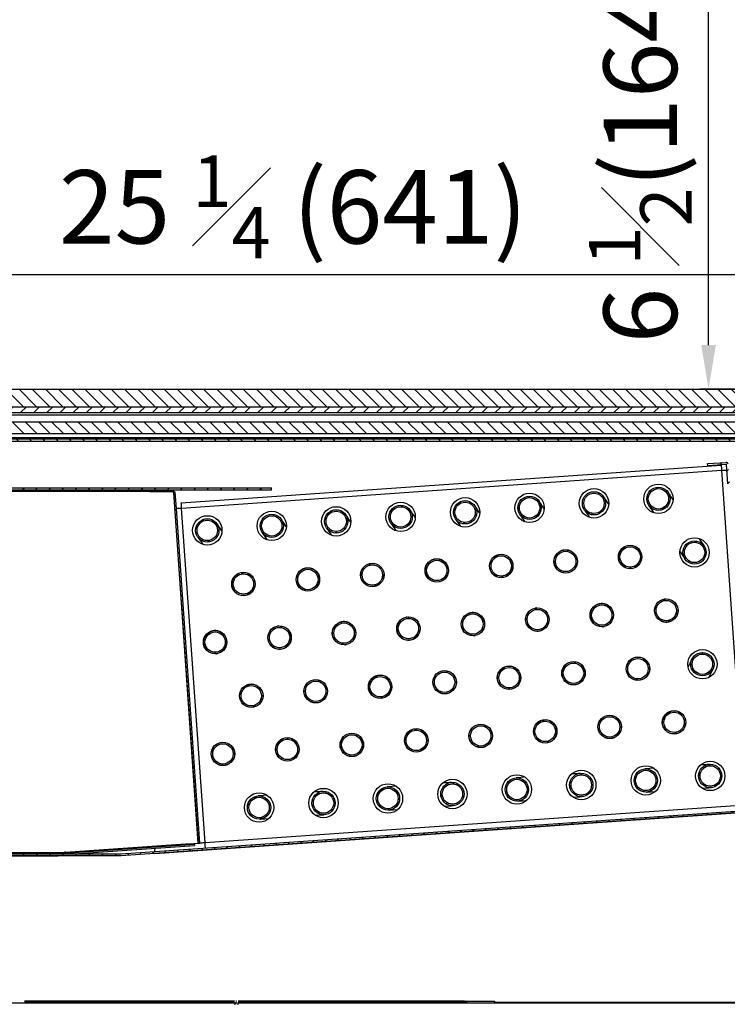
# Model space of a CAD drawing. Units: millimetres. Extents: x 6958 to 17564, y 304 to 3618.
# Drawn here: x 9746 to 9986, y 1208 to 1544 of the extents above; entities that cross this region are included whole.
import ezdxf

# ---------------------------------------------------------------- set-up
doc = ezdxf.new("R2010")
doc.units = ezdxf.units.MM
doc.styles.get("Standard").update_dxf_attribs({"font": 'arial.ttf'})
doc.dimstyles.new('ISO-25$0', dxfattribs={"dimtxt": 25, "dimasz": 2.5, "dimexe": 1.25, "dimexo": 0.625, "dimtad": 1, "dimdsep": 46, "dimtxsty": 'Standard', "dimcen": 2.5, "dimadec": 0, "dimazin": 0, "dimtfac": 1, "dimtmove": 0, "dimatfit": 3, "dimfxl": 0, "dimarcsym": 0})
pattern_1 = [(135, (7785.1247, 616.7754), (-2.245064, -2.245064), [])]
pattern_2 = [(45, (7785.1247, 616.7754), (-2.245064, 2.245064), [])]

# ---------------------------------------------------------------- blocks, each defined once
blk = doc.blocks.new('*D290')
at = {"color": 0, "linetype": 'ByBlock', "lineweight": -2}
for p, q in [((10018.84, 1582.09), (9977.1, 1582.09)), ((10018.84, 1418.04), (9977.1, 1418.04))]:
    blk.add_line(p, q, dxfattribs=at)
at = {"lineweight": -2}
blk.add_line((9980.1, 1433.04), (9980.1, 1567.09), dxfattribs=at)
for points in [[(9982.6, 1567.09), (9977.6, 1567.09), (9980.1, 1582.09)], [(9977.6, 1433.04), (9982.6, 1433.04), (9980.1, 1418.04)]]:
    blk.add_solid(points)
at = {"layer": 'Defpoints', "color": 0}
for p in [(9980.1, 1582.09), (10021.84, 1582.09), (10021.84, 1418.04)]:
    blk.add_point(p, dxfattribs=at)
at = {"color": 0, "insert": (9956.85, 1500.06), "char_height": 25, "attachment_point": 5, "rotation": 90}
blk.add_mtext('{\\A1;6 {\\H0.7x;\\S1#2;}(164)}', dxfattribs=at)
blk = doc.blocks.new('*D296')
at = {"color": 0, "linetype": 'ByBlock', "lineweight": -2}
for p, q in [((9497.58, 1437.31), (9497.58, 1459.91)), ((10138.1, 1426.19), (10138.1, 1459.91))]:
    blk.add_line(p, q, dxfattribs=at)
at = {"lineweight": -2}
blk.add_line((10123.1, 1456.91), (9512.58, 1456.91), dxfattribs=at)
for points in [[(9512.58, 1459.41), (9512.58, 1454.41), (9497.58, 1456.91)], [(10123.1, 1454.41), (10123.1, 1459.41), (10138.1, 1456.91)]]:
    blk.add_solid(points)
at = {"layer": 'Defpoints', "color": 0}
for p in [(9497.58, 1456.91), (9497.58, 1434.31), (10138.1, 1423.19)]:
    blk.add_point(p, dxfattribs=at)
at = {"color": 0, "insert": (9838.66, 1480.11), "char_height": 25, "attachment_point": 5}
blk.add_mtext('{\\A1;25 {\\H0.7x;\\S1#4;} (641)}', dxfattribs=at)

msp = doc.modelspace()

# ---------------------------------------------------------------- hatches: boundary and pattern name
h = msp.add_hatch()
h.set_pattern_fill('ANSI31', color=0, angle=90, style=0)
h.set_pattern_definition(pattern_1)
edge = h.paths.add_edge_path()
edge.add_line((10137.88, 1417.34), (10137.18, 1417.34))
edge.add_line((10137.18, 1417.34), (10137.18, 1410.14))
edge.add_arc((10137.08, 1410.14), 0.1, 270.008, 359.9808, ccw=False)
edge.add_line((10137.08, 1410.04), (10135.78, 1410.04))
edge.add_arc((10135.78, 1409.24), 0.8, 89.9977, 180.0014)
edge.add_line((10134.98, 1409.24), (10134.98, 1401.44))
edge.add_arc((10134.48, 1401.44), 0.5, 270.001, 359.9976, ccw=False)
edge.add_line((10134.48, 1400.94), (9502.48, 1400.94))
edge.add_arc((9502.48, 1401.44), 0.5, 180, 270, ccw=False)
edge.add_line((9501.98, 1401.44), (9501.98, 1409.24))
edge.add_arc((9501.18, 1409.24), 0.8, 360, 450)
edge.add_line((9501.18, 1410.04), (9499.88, 1410.04))
edge.add_arc((9499.88, 1410.14), 0.1, 180, 270, ccw=False)
edge.add_line((9499.78, 1410.14), (9499.78, 1417.34))
edge.add_line((9499.78, 1417.34), (9499.08, 1417.34))
edge.add_line((9499.08, 1417.34), (9499.08, 1410.14))
edge.add_arc((9499.88, 1410.14), 0.8, 180, 270)
edge.add_line((9499.88, 1409.34), (9501.18, 1409.34))
edge.add_arc((9501.18, 1409.24), 0.1, 0, 90, ccw=False)
edge.add_line((9501.28, 1409.24), (9501.28, 1401.44))
edge.add_arc((9502.48, 1401.44), 1.2, 180, 270)
edge.add_line((9502.48, 1400.24), (10134.48, 1400.24))
edge.add_arc((10134.48, 1401.44), 1.2, 270.0003, 359.9994)
edge.add_line((10135.68, 1401.44), (10135.68, 1409.24))
edge.add_arc((10135.78, 1409.24), 0.1, 89.9815, 180.0067, ccw=False)
edge.add_line((10135.78, 1409.34), (10137.08, 1409.34))
edge.add_arc((10137.08, 1410.14), 0.8, 270.0008, 359.9983)
edge.add_line((10137.88, 1410.14), (10137.88, 1417.34))
h = msp.add_hatch()
h.set_pattern_fill('ANSI31', color=0, angle=90, style=0)
h.set_pattern_definition(pattern_1)
h.paths.add_polyline_path([(10135.78, 1412.04), (10136.78, 1413.04), (10136.78, 1417.04), (10135.78, 1418.04), (9500.78, 1418.04), (9499.78, 1417.04), (9499.78, 1413.04), (9500.78, 1412.04)], flags=0)
h = msp.add_hatch()
h.set_pattern_fill('ANSI31', color=0, style=0)
h.set_pattern_definition(pattern_2)
h.paths.add_polyline_path([(10136.98, 1412.04), (9499.98, 1412.04), (9499.98, 1410.04), (10136.98, 1410.04)], flags=0)
h = msp.add_hatch()
h.set_pattern_fill('ANSI31', color=0, angle=90, style=0)
h.set_pattern_definition(pattern_1)
h.paths.add_polyline_path([(9506.48, 1406.94), (9506.48, 1402.94), (10131.38, 1402.94), (10131.38, 1406.94)], flags=0)
h = msp.add_hatch()
h.set_pattern_fill('ANSI31', color=0, style=0)
h.set_pattern_definition(pattern_2)
edge = h.paths.add_edge_path(flags=0)
edge.add_line((10124.68, 1387.34), (10125.28, 1387.38))
edge.add_line((10125.28, 1387.38), (10124.77, 1394.67))
edge.add_arc((10124.07, 1394.62), 0.7, 4, 94)
edge.add_line((10124.02, 1395.32), (9987.35, 1385.76))
edge.add_arc((9987.35, 1385.86), 0.1, 184, 274, ccw=False)
edge.add_line((9987.25, 1385.85), (9986.79, 1392.44))
edge.add_arc((9986.09, 1392.39), 0.7, 4, 94)
edge.add_line((9986.04, 1393.09), (9979.75, 1392.65))
edge.add_line((9979.75, 1392.65), (9979.8, 1392.05))
edge.add_line((9979.8, 1392.05), (9986.08, 1392.49))
edge.add_arc((9986.09, 1392.39), 0.1, 4, 94, ccw=False)
edge.add_line((9986.19, 1392.39), (9986.65, 1385.81))
edge.add_arc((9987.35, 1385.86), 0.7, 184, 274)
edge.add_line((9987.4, 1385.16), (10124.06, 1394.72))
edge.add_arc((10124.07, 1394.62), 0.1, 4, 94, ccw=False)
edge.add_line((10124.17, 1394.62), (10124.68, 1387.34))
h = msp.add_hatch()
h.set_pattern_fill('ANSI31', color=0, style=0)
h.set_pattern_definition(pattern_2)
edge = h.paths.add_edge_path(flags=0)
edge.add_line((9601.98, 1370.15), (9601.98, 1383.59))
edge.add_arc((9602.08, 1383.59), 0.1, 90, 180, ccw=False)
edge.add_line((9602.08, 1383.69), (9831.28, 1383.69))
edge.add_line((9831.28, 1383.69), (9831.28, 1384.39))
edge.add_line((9831.28, 1384.39), (9602.08, 1384.39))
edge.add_arc((9602.08, 1383.59), 0.8, 90, 180)
edge.add_line((9601.28, 1383.59), (9601.28, 1370.15))
edge.add_line((9601.28, 1370.15), (9601.98, 1370.15))
h = msp.add_hatch()
h.set_pattern_fill('ANSI31', color=0, style=0)
h.set_pattern_definition(pattern_2)
edge = h.paths.add_edge_path(flags=0)
edge.add_arc((9941.09, 1379.13), 3.97, 0, 360)
edge = h.paths.add_edge_path(flags=0)
edge.add_arc((9941.09, 1379.13), 3.47, 0, 360)
h = msp.add_hatch()
h.set_pattern_fill('ANSI31', color=0, style=0)
h.set_pattern_definition(pattern_2)
edge = h.paths.add_edge_path(flags=0)
edge.add_arc((9963.04, 1380.66), 3.97, 0, 360)
edge = h.paths.add_edge_path(flags=0)
edge.add_arc((9963.04, 1380.66), 3.47, 0, 360)
h = msp.add_hatch()
h.set_pattern_fill('ANSI31', color=0, style=0)
h.set_pattern_definition(pattern_2)
edge = h.paths.add_edge_path(flags=0)
edge.add_arc((9875.25, 1374.52), 3.97, 0, 360)
edge = h.paths.add_edge_path(flags=0)
edge.add_arc((9875.25, 1374.52), 3.47, 0, 360)
h = msp.add_hatch()
h.set_pattern_fill('ANSI31', color=0, style=0)
h.set_pattern_definition(pattern_2)
edge = h.paths.add_edge_path(flags=0)
edge.add_arc((9897.2, 1376.06), 3.97, 0, 360)
edge = h.paths.add_edge_path(flags=0)
edge.add_arc((9897.2, 1376.06), 3.47, 0, 360)
h = msp.add_hatch()
h.set_pattern_fill('ANSI31', color=0, style=0)
h.set_pattern_definition(pattern_2)
edge = h.paths.add_edge_path(flags=0)
edge.add_arc((9919.15, 1377.59), 3.97, 0, 360)
edge = h.paths.add_edge_path(flags=0)
edge.add_arc((9919.15, 1377.59), 3.47, 0, 360)
h = msp.add_hatch()
h.set_pattern_fill('ANSI31', color=0, style=0)
h.set_pattern_definition(pattern_2)
edge = h.paths.add_edge_path(flags=0)
edge.add_arc((9831.36, 1371.45), 3.97, 0, 360)
edge = h.paths.add_edge_path(flags=0)
edge.add_arc((9831.36, 1371.45), 3.47, 0, 360)
h = msp.add_hatch()
h.set_pattern_fill('ANSI31', color=0, style=0)
h.set_pattern_definition(pattern_2)
edge = h.paths.add_edge_path(flags=0)
edge.add_arc((9853.31, 1372.99), 3.97, 0, 360)
edge = h.paths.add_edge_path(flags=0)
edge.add_arc((9853.31, 1372.99), 3.47, 0, 360)
h = msp.add_hatch()
h.set_pattern_fill('ANSI31', color=0, style=0)
h.set_pattern_definition(pattern_2)
edge = h.paths.add_edge_path(flags=0)
edge.add_arc((9809.41, 1369.92), 3.97, 0, 360)
edge = h.paths.add_edge_path(flags=0)
edge.add_arc((9809.41, 1369.92), 3.47, 0, 360)
h = msp.add_hatch()
h.set_pattern_fill('ANSI31', color=0, style=0)
h.set_pattern_definition(pattern_2)
edge = h.paths.add_edge_path(flags=0)
edge.add_arc((9975.34, 1362.4), 3.97, 0, 360)
edge = h.paths.add_edge_path(flags=0)
edge.add_arc((9975.34, 1362.4), 3.47, 0, 360)
h = msp.add_hatch()
h.set_pattern_fill('ANSI31', color=0, style=0)
h.set_pattern_definition(pattern_2)
edge = h.paths.add_edge_path(flags=0)
edge.add_arc((9909.5, 1357.79), 3.97, 0, 360)
edge = h.paths.add_edge_path(flags=0)
edge.add_arc((9909.5, 1357.79), 3.47, 0, 360)
h = msp.add_hatch()
h.set_pattern_fill('ANSI31', color=0, style=0)
h.set_pattern_definition(pattern_2)
edge = h.paths.add_edge_path(flags=0)
edge.add_arc((9931.45, 1359.33), 3.97, 0, 360)
edge = h.paths.add_edge_path(flags=0)
edge.add_arc((9931.45, 1359.33), 3.47, 0, 360)
h = msp.add_hatch()
h.set_pattern_fill('ANSI31', color=0, style=0)
h.set_pattern_definition(pattern_2)
edge = h.paths.add_edge_path(flags=0)
edge.add_arc((9953.4, 1360.86), 3.97, 0, 360)
edge = h.paths.add_edge_path(flags=0)
edge.add_arc((9953.4, 1360.86), 3.47, 0, 360)
h = msp.add_hatch()
h.set_pattern_fill('ANSI31', color=0, style=0)
h.set_pattern_definition(pattern_2)
edge = h.paths.add_edge_path(flags=0)
edge.add_arc((9865.61, 1354.72), 3.97, 0, 360)
edge = h.paths.add_edge_path(flags=0)
edge.add_arc((9865.61, 1354.72), 3.47, 0, 360)
h = msp.add_hatch()
h.set_pattern_fill('ANSI31', color=0, style=0)
h.set_pattern_definition(pattern_2)
edge = h.paths.add_edge_path(flags=0)
edge.add_arc((9887.56, 1356.26), 3.97, 0, 360)
edge = h.paths.add_edge_path(flags=0)
edge.add_arc((9887.56, 1356.26), 3.47, 0, 360)
h = msp.add_hatch()
h.set_pattern_fill('ANSI31', color=0, style=0)
h.set_pattern_definition(pattern_2)
edge = h.paths.add_edge_path(flags=0)
edge.add_arc((9821.72, 1351.65), 3.97, 0, 360)
edge = h.paths.add_edge_path(flags=0)
edge.add_arc((9821.72, 1351.65), 3.47, 0, 360)
h = msp.add_hatch()
h.set_pattern_fill('ANSI31', color=0, style=0)
h.set_pattern_definition(pattern_2)
edge = h.paths.add_edge_path(flags=0)
edge.add_arc((9843.66, 1353.19), 3.97, 0, 360)
edge = h.paths.add_edge_path(flags=0)
edge.add_arc((9843.66, 1353.19), 3.47, 0, 360)
h = msp.add_hatch()
h.set_pattern_fill('ANSI31', color=0, style=0)
h.set_pattern_definition(pattern_2)
edge = h.paths.add_edge_path(flags=0)
edge.add_arc((9943.75, 1341.06), 3.97, 0, 360)
edge = h.paths.add_edge_path(flags=0)
edge.add_arc((9943.75, 1341.06), 3.47, 0, 360)
h = msp.add_hatch()
h.set_pattern_fill('ANSI31', color=0, style=0)
h.set_pattern_definition(pattern_2)
edge = h.paths.add_edge_path(flags=0)
edge.add_arc((9965.7, 1342.6), 3.97, 0, 360)
edge = h.paths.add_edge_path(flags=0)
edge.add_arc((9965.7, 1342.6), 3.47, 0, 360)
h = msp.add_hatch()
h.set_pattern_fill('ANSI31', color=0, style=0)
h.set_pattern_definition(pattern_2)
edge = h.paths.add_edge_path(flags=0)
edge.add_arc((9899.86, 1337.99), 3.97, 0, 360)
edge = h.paths.add_edge_path(flags=0)
edge.add_arc((9899.86, 1337.99), 3.47, 0, 360)
h = msp.add_hatch()
h.set_pattern_fill('ANSI31', color=0, style=0)
h.set_pattern_definition(pattern_2)
edge = h.paths.add_edge_path(flags=0)
edge.add_arc((9921.81, 1339.53), 3.97, 0, 360)
edge = h.paths.add_edge_path(flags=0)
edge.add_arc((9921.81, 1339.53), 3.47, 0, 360)
h = msp.add_hatch()
h.set_pattern_fill('ANSI31', color=0, style=0)
h.set_pattern_definition(pattern_2)
edge = h.paths.add_edge_path(flags=0)
edge.add_arc((9855.97, 1334.92), 3.97, 0, 360)
edge = h.paths.add_edge_path(flags=0)
edge.add_arc((9855.97, 1334.92), 3.47, 0, 360)
h = msp.add_hatch()
h.set_pattern_fill('ANSI31', color=0, style=0)
h.set_pattern_definition(pattern_2)
edge = h.paths.add_edge_path(flags=0)
edge.add_arc((9877.91, 1336.46), 3.97, 0, 360)
edge = h.paths.add_edge_path(flags=0)
edge.add_arc((9877.91, 1336.46), 3.47, 0, 360)
h = msp.add_hatch()
h.set_pattern_fill('ANSI31', color=0, style=0)
h.set_pattern_definition(pattern_2)
edge = h.paths.add_edge_path(flags=0)
edge.add_arc((9812.08, 1331.85), 3.97, 0, 360)
edge = h.paths.add_edge_path(flags=0)
edge.add_arc((9812.08, 1331.85), 3.47, 0, 360)
h = msp.add_hatch()
h.set_pattern_fill('ANSI31', color=0, style=0)
h.set_pattern_definition(pattern_2)
edge = h.paths.add_edge_path(flags=0)
edge.add_arc((9834.02, 1333.39), 3.97, 0, 360)
edge = h.paths.add_edge_path(flags=0)
edge.add_arc((9834.02, 1333.39), 3.47, 0, 360)
h = msp.add_hatch()
h.set_pattern_fill('ANSI31', color=0, style=0)
h.set_pattern_definition(pattern_2)
edge = h.paths.add_edge_path(flags=0)
edge.add_arc((9978, 1324.33), 3.97, 0, 360)
edge = h.paths.add_edge_path(flags=0)
edge.add_arc((9978, 1324.33), 3.47, 0, 360)
h = msp.add_hatch()
h.set_pattern_fill('ANSI31', color=0, style=0)
h.set_pattern_definition(pattern_2)
edge = h.paths.add_edge_path(flags=0)
edge.add_arc((9934.11, 1321.26), 3.97, 0, 360)
edge = h.paths.add_edge_path(flags=0)
edge.add_arc((9934.11, 1321.26), 3.47, 0, 360)
h = msp.add_hatch()
h.set_pattern_fill('ANSI31', color=0, style=0)
h.set_pattern_definition(pattern_2)
edge = h.paths.add_edge_path(flags=0)
edge.add_arc((9956.06, 1322.79), 3.97, 0, 360)
edge = h.paths.add_edge_path(flags=0)
edge.add_arc((9956.06, 1322.79), 3.47, 0, 360)
h = msp.add_hatch()
h.set_pattern_fill('ANSI31', color=0, style=0)
h.set_pattern_definition(pattern_2)
edge = h.paths.add_edge_path(flags=0)
edge.add_arc((9890.22, 1318.19), 3.97, 0, 360)
edge = h.paths.add_edge_path(flags=0)
edge.add_arc((9890.22, 1318.19), 3.47, 0, 360)
h = msp.add_hatch()
h.set_pattern_fill('ANSI31', color=0, style=0)
h.set_pattern_definition(pattern_2)
edge = h.paths.add_edge_path(flags=0)
edge.add_arc((9912.17, 1319.73), 3.97, 0, 360)
edge = h.paths.add_edge_path(flags=0)
edge.add_arc((9912.17, 1319.73), 3.47, 0, 360)
h = msp.add_hatch()
h.set_pattern_fill('ANSI31', color=0, style=0)
h.set_pattern_definition(pattern_2)
edge = h.paths.add_edge_path(flags=0)
edge.add_arc((9846.33, 1315.12), 3.97, 0, 360)
edge = h.paths.add_edge_path(flags=0)
edge.add_arc((9846.33, 1315.12), 3.47, 0, 360)
h = msp.add_hatch()
h.set_pattern_fill('ANSI31', color=0, style=0)
h.set_pattern_definition(pattern_2)
edge = h.paths.add_edge_path(flags=0)
edge.add_arc((9868.27, 1316.66), 3.97, 0, 360)
edge = h.paths.add_edge_path(flags=0)
edge.add_arc((9868.27, 1316.66), 3.47, 0, 360)
h = msp.add_hatch()
h.set_pattern_fill('ANSI31', color=0, angle=90, style=0)
h.set_pattern_definition(pattern_1)
edge = h.paths.add_edge_path(flags=0)
edge.add_arc((10212.28, 1315.79), 0.6, 90, 180)
edge.add_line((10211.68, 1315.79), (10211.68, 1296.41))
edge.add_arc((10211.58, 1296.41), 0.1, 317, 360, ccw=False)
edge.add_line((10211.65, 1296.34), (10205.22, 1289.45))
edge.add_arc((10205.14, 1289.52), 0.1, 274, 317, ccw=False)
edge.add_line((10205.15, 1289.42), (9780.03, 1259.69))
edge.add_arc((9780.03, 1259.79), 0.1, 270, 274, ccw=False)
edge.add_line((9780.03, 1259.69), (9432.72, 1259.69))
edge.add_arc((9432.72, 1259.79), 0.1, 225, 270, ccw=False)
edge.add_line((9432.65, 1259.72), (9426.2, 1266.16))
edge.add_arc((9426.28, 1266.23), 0.1, 180, 225, ccw=False)
edge.add_line((9426.18, 1266.23), (9426.18, 1285.59))
edge.add_arc((9425.58, 1285.59), 0.6, 0, 90)
edge.add_line((9425.58, 1286.19), (9414.18, 1286.19))
edge.add_line((9414.18, 1286.19), (9414.18, 1285.69))
edge.add_line((9414.18, 1285.69), (9425.58, 1285.69))
edge.add_arc((9425.58, 1285.59), 0.1, 0, 90, ccw=False)
edge.add_line((9425.68, 1285.59), (9425.68, 1266.23))
edge.add_arc((9426.28, 1266.23), 0.6, 180, 225)
edge.add_line((9425.85, 1265.81), (9432.29, 1259.37))
edge.add_arc((9432.72, 1259.79), 0.6, 225, 270)
edge.add_line((9432.72, 1259.19), (9780.03, 1259.19))
edge.add_arc((9780.03, 1259.79), 0.6, 270, 274)
edge.add_line((9780.07, 1259.19), (10205.19, 1288.92))
edge.add_arc((10205.14, 1289.52), 0.6, 274, 317)
edge.add_line((10205.58, 1289.11), (10212.01, 1296))
edge.add_arc((10211.58, 1296.41), 0.6, 317, 360)
edge.add_line((10212.18, 1296.41), (10212.18, 1315.79))
edge.add_arc((10212.28, 1315.79), 0.1, 90, 180, ccw=False)
edge.add_line((10212.28, 1315.89), (10223.68, 1315.89))
edge.add_line((10223.68, 1315.89), (10223.68, 1316.39))
edge.add_line((10223.68, 1316.39), (10212.28, 1316.39))
h = msp.add_hatch()
h.set_pattern_fill('ANSI31', color=0, style=0)
h.set_pattern_definition(pattern_2)
edge = h.paths.add_edge_path(flags=0)
edge.add_arc((9824.38, 1313.59), 3.97, 0, 360)
edge = h.paths.add_edge_path(flags=0)
edge.add_arc((9824.38, 1313.59), 3.47, 0, 360)
h = msp.add_hatch()
h.set_pattern_fill('ANSI31', color=0, style=0)
h.set_pattern_definition(pattern_2)
edge = h.paths.add_edge_path(flags=0)
edge.add_arc((9968.36, 1304.53), 3.97, 0, 360)
edge = h.paths.add_edge_path(flags=0)
edge.add_arc((9968.36, 1304.53), 3.47, 0, 360)
h = msp.add_hatch()
h.set_pattern_fill('ANSI31', color=0, style=0)
h.set_pattern_definition(pattern_2)
edge = h.paths.add_edge_path(flags=0)
edge.add_arc((9924.47, 1301.46), 3.97, 0, 360)
edge = h.paths.add_edge_path(flags=0)
edge.add_arc((9924.47, 1301.46), 3.47, 0, 360)
h = msp.add_hatch()
h.set_pattern_fill('ANSI31', color=0, style=0)
h.set_pattern_definition(pattern_2)
edge = h.paths.add_edge_path(flags=0)
edge.add_arc((9946.42, 1302.99), 3.97, 0, 360)
edge = h.paths.add_edge_path(flags=0)
edge.add_arc((9946.42, 1302.99), 3.47, 0, 360)
h = msp.add_hatch()
h.set_pattern_fill('ANSI31', color=0, style=0)
h.set_pattern_definition(pattern_2)
edge = h.paths.add_edge_path(flags=0)
edge.add_arc((9880.58, 1298.39), 3.97, 0, 360)
edge = h.paths.add_edge_path(flags=0)
edge.add_arc((9880.58, 1298.39), 3.47, 0, 360)
h = msp.add_hatch()
h.set_pattern_fill('ANSI31', color=0, style=0)
h.set_pattern_definition(pattern_2)
edge = h.paths.add_edge_path(flags=0)
edge.add_arc((9902.52, 1299.92), 3.97, 0, 360)
edge = h.paths.add_edge_path(flags=0)
edge.add_arc((9902.52, 1299.92), 3.47, 0, 360)
h = msp.add_hatch()
h.set_pattern_fill('ANSI31', color=0, style=0)
h.set_pattern_definition(pattern_2)
edge = h.paths.add_edge_path(flags=0)
edge.add_arc((9836.68, 1295.32), 3.97, 0, 360)
edge = h.paths.add_edge_path(flags=0)
edge.add_arc((9836.68, 1295.32), 3.47, 0, 360)
h = msp.add_hatch()
h.set_pattern_fill('ANSI31', color=0, style=0)
h.set_pattern_definition(pattern_2)
edge = h.paths.add_edge_path(flags=0)
edge.add_arc((9858.63, 1296.85), 3.97, 0, 360)
edge = h.paths.add_edge_path(flags=0)
edge.add_arc((9858.63, 1296.85), 3.47, 0, 360)
h = msp.add_hatch()
h.set_pattern_fill('ANSI31', color=0, style=0)
h.set_pattern_definition(pattern_2)
edge = h.paths.add_edge_path(flags=0)
edge.add_arc((9814.74, 1293.79), 3.97, 0, 360)
edge = h.paths.add_edge_path(flags=0)
edge.add_arc((9814.74, 1293.79), 3.47, 0, 360)
h = msp.add_hatch()
h.set_pattern_fill('ANSI31', color=0, style=0)
h.set_pattern_definition(pattern_2)
edge = h.paths.add_edge_path(flags=0)
edge.add_arc((9958.72, 1284.73), 3.97, 0, 360)
edge = h.paths.add_edge_path(flags=0)
edge.add_arc((9958.72, 1284.73), 3.47, 0, 360)
h = msp.add_hatch()
h.set_pattern_fill('ANSI31', color=0, style=0)
h.set_pattern_definition(pattern_2)
edge = h.paths.add_edge_path(flags=0)
edge.add_arc((9980.67, 1286.26), 3.97, 0, 360)
edge = h.paths.add_edge_path(flags=0)
edge.add_arc((9980.67, 1286.26), 3.47, 0, 360)
h = msp.add_hatch()
h.set_pattern_fill('ANSI31', color=0, style=0)
h.set_pattern_definition(pattern_2)
edge = h.paths.add_edge_path(flags=0)
edge.add_arc((9914.83, 1281.66), 3.97, 0, 360)
edge = h.paths.add_edge_path(flags=0)
edge.add_arc((9914.83, 1281.66), 3.47, 0, 360)
h = msp.add_hatch()
h.set_pattern_fill('ANSI31', color=0, style=0)
h.set_pattern_definition(pattern_2)
edge = h.paths.add_edge_path(flags=0)
edge.add_arc((9936.77, 1283.19), 3.97, 0, 360)
edge = h.paths.add_edge_path(flags=0)
edge.add_arc((9936.77, 1283.19), 3.47, 0, 360)
h = msp.add_hatch()
h.set_pattern_fill('ANSI31', color=0, style=0)
h.set_pattern_definition(pattern_2)
edge = h.paths.add_edge_path(flags=0)
edge.add_arc((9870.93, 1278.59), 3.97, 0, 360)
edge = h.paths.add_edge_path(flags=0)
edge.add_arc((9870.93, 1278.59), 3.47, 0, 360)
h = msp.add_hatch()
h.set_pattern_fill('ANSI31', color=0, style=0)
h.set_pattern_definition(pattern_2)
edge = h.paths.add_edge_path(flags=0)
edge.add_arc((9892.88, 1280.12), 3.97, 0, 360)
edge = h.paths.add_edge_path(flags=0)
edge.add_arc((9892.88, 1280.12), 3.47, 0, 360)
h = msp.add_hatch()
h.set_pattern_fill('ANSI31', color=0, style=0)
h.set_pattern_definition(pattern_2)
edge = h.paths.add_edge_path(flags=0)
edge.add_arc((9827.04, 1275.52), 3.97, 0, 360)
edge = h.paths.add_edge_path(flags=0)
edge.add_arc((9827.04, 1275.52), 3.47, 0, 360)
h = msp.add_hatch()
h.set_pattern_fill('ANSI31', color=0, style=0)
h.set_pattern_definition(pattern_2)
edge = h.paths.add_edge_path(flags=0)
edge.add_arc((9848.99, 1277.05), 3.97, 0, 360)
edge = h.paths.add_edge_path(flags=0)
edge.add_arc((9848.99, 1277.05), 3.47, 0, 360)

# ---------------------------------------------------------------- linework, layer by layer
at = {"color": 0}
for p, q in [((9500.78, 1418.04), (10134.78, 1418.04)), ((9499.98, 1412.04), (10135.98, 1412.04)), ((9500.78, 1412.04), (10134.78, 1412.04)), ((9499.98, 1410.04), (10135.98, 1410.04)), ((9510.98, 1409.24), (10125.98, 1409.24)), ((9506.48, 1406.94), (10130.38, 1406.94)), ((9506.48, 1402.94), (10130.38, 1402.94)), ((10134.48, 1400.94), (9502.48, 1400.94)), ((10134.48, 1400.24), (9502.48, 1400.24)), ((10119.98, 1401.44), (9516.98, 1401.44)), ((9800.55, 1379.31), (9984.4, 1392.17)), ((9979.75, 1392.65), (9986.04, 1393.09)), ((9979.8, 1392.05), (9979.75, 1392.65)), ((9979.8, 1392.05), (9986.08, 1392.49)), ((9986.65, 1385.81), (9986.19, 1392.39)), ((9800.67, 1377.52), (9984.52, 1390.37)), ((9984.52, 1390.37), (9992.5, 1276.35)), ((9602.08, 1384.39), (9831.28, 1384.39)), ((9602.08, 1383.69), (9831.28, 1383.69)), ((9797.96, 1383.18), (9602.49, 1383.18)), ((9789.83, 1383.19), (9605.47, 1383.19)), ((9789.83, 1383.69), (9789.83, 1383.19)), ((9789.83, 1383.19), (9797.95, 1383.19)), ((9797.73, 1383.12), (9797.96, 1383.14)), ((9797.74, 1382.87), (9797.73, 1383.12)), ((9797.99, 1382.89), (9797.74, 1382.87)), ((9797.86, 1382.89), (9797.74, 1382.88)), ((9797.99, 1382.89), (9797.86, 1382.89)), ((9797.95, 1383.69), (9797.95, 1383.19)), ((9797.95, 1383.19), (9797.96, 1383.18)), ((9797.96, 1383.18), (9797.96, 1383.14)), ((9806.34, 1263.38), (9797.99, 1382.89)), ((9798, 1382.89), (9798.5, 1382.93)), ((9798, 1382.72), (9798, 1382.89)), ((9798.5, 1382.75), (9798, 1382.72)), ((9806.36, 1263.2), (9798, 1382.72)), ((9798.5, 1382.75), (9798.5, 1382.93)), ((9798.88, 1377.39), (9798.5, 1382.93)), ((9798.88, 1377.39), (9798.5, 1382.75)), ((9831.28, 1383.69), (9831.28, 1384.39)), ((9806.85, 1263.37), (9798.88, 1377.39)), ((9808.65, 1263.5), (9800.67, 1377.52)), ((9780.03, 1259.69), (10205.15, 1289.42)), ((9780.07, 1259.19), (10205.19, 1288.92)), ((9791.58, 1259.9), (10204.69, 1288.78)), ((9992.5, 1276.35), (9808.65, 1263.5)), ((9802.04, 1263.07), (9761.1, 1260.21)), ((9761.13, 1260.22), (9802.04, 1263.08)), ((9764.08, 1260.21), (9805.02, 1263.07)), ((9764.11, 1259.71), (9805.05, 1262.57)), ((9791.55, 1260.5), (9791.49, 1261.62)), ((9802.04, 1263.08), (9806.34, 1263.38)), ((9805.02, 1263.07), (9802.04, 1263.07)), ((9805.02, 1263.07), (9805.05, 1262.57)), ((9806.86, 1263.24), (9806.36, 1263.2)), ((9806.86, 1263.24), (9806.85, 1263.37)), ((9806.86, 1263.37), (9806.86, 1263.24)), ((9432.72, 1259.69), (9780.03, 1259.69)), ((9432.72, 1259.19), (9780.03, 1259.19)), ((9602.49, 1260.2), (9760.89, 1260.2)), ((9604.39, 1259.09), (9758.58, 1259.09)), ((9605.47, 1260.19), (9763.87, 1260.19)), ((9760.87, 1260.45), (9761.12, 1260.47)), ((9760.89, 1260.21), (9760.87, 1260.45)), ((9760.89, 1260.2), (9760.89, 1260.21)), ((9760.99, 1260.46), (9760.99, 1260.45)), ((9760.99, 1260.45), (9761.12, 1260.45)), ((9761, 1260.45), (9761, 1260.22)), ((9761.13, 1260.22), (9761, 1260.22)), ((9761.1, 1260.21), (9764.08, 1260.21)), ((9761.1, 1260.21), (9761.1, 1260.19)), ((9761.12, 1260.47), (9761.12, 1260.45)), ((9761.12, 1260.45), (9761.13, 1260.45)), ((9761.13, 1260.45), (9761.13, 1260.22)), ((9763.87, 1259.69), (9763.87, 1260.19)), ((9763.87, 1259.71), (9764.11, 1259.71)), ((9764.11, 1259.71), (9764.08, 1260.21)), ((9384.88, 1208.99), (9818.58, 1208.99)), ((9818.68, 1209.59), (9747.15, 1209.59)), ((9747.15, 1209.49), (9818.68, 1209.49)), ((9819.17, 1208.99), (9819.38, 1208.99)), ((9819.38, 1209.59), (9819.18, 1209.59)), ((9819.18, 1209.49), (9819.38, 1209.49)), ((9897.02, 1209.59), (9819.88, 1209.59)), ((9819.88, 1209.49), (9897.02, 1209.49)), ((9819.98, 1208.99), (10253.68, 1208.99)), ((9897.02, 1209.49), (9897.02, 1209.59)), ((9897.02, 1208.99), (9897.02, 1209.49)), ((9897.47, 1209.09), (9897.02, 1209.09)), ((9897.12, 1209.59), (9897.62, 1209.63)), ((9897.72, 1209.53), (9907.16, 1209.53)), ((9897.72, 1209.53), (9897.72, 1209.03)), ((9897.72, 1209.03), (9907.16, 1209.03)), ((9907.16, 1209.53), (9907.16, 1209.03)), ((10143.78, 1209.09), (9907.16, 1209.09))]:
    msp.add_line(p, q, dxfattribs=at)
at = {"color": 0, "flags": 128}
for points in [[(9984.4, 1392.17), (9984.4, 1392.13), (9984.41, 1392.03), (9984.42, 1391.87), (9984.44, 1391.64), (9984.46, 1391.37), (9984.48, 1391.06), (9984.5, 1390.72), (9984.52, 1390.37)], [(9984.52, 1390.37), (9984.88, 1390.4), (9985.21, 1390.42), (9985.52, 1390.44), (9985.79, 1390.46), (9986.02, 1390.48), (9986.18, 1390.49), (9986.29, 1390.5), (9986.32, 1390.5)], [(9968.03, 1380.36), (9967.94, 1380.5), (9967.25, 1381.51), (9966.75, 1382.26), (9966.44, 1382.72), (9966.33, 1382.88)], [(9800.67, 1377.52), (9800.65, 1377.87), (9800.63, 1378.2), (9800.6, 1378.51), (9800.58, 1378.79), (9800.57, 1379.01), (9800.56, 1379.18), (9800.55, 1379.28), (9800.55, 1379.31)], [(9924.14, 1377.29), (9924.04, 1377.43), (9923.36, 1378.44), (9922.85, 1379.19), (9922.54, 1379.66), (9922.44, 1379.81)], [(9946.08, 1378.82), (9945.99, 1378.96), (9945.31, 1379.98), (9944.8, 1380.73), (9944.49, 1381.19), (9944.38, 1381.35)], [(9959.75, 1378.44), (9959.85, 1378.29), (9960.16, 1377.83), (9960.67, 1377.08), (9961.35, 1376.06), (9961.44, 1375.92)], [(9798.88, 1377.39), (9798.91, 1377.39), (9799.01, 1377.4), (9799.18, 1377.41), (9799.4, 1377.43), (9799.68, 1377.45), (9799.99, 1377.47), (9800.32, 1377.49), (9800.67, 1377.52)], [(9858.3, 1372.69), (9858.2, 1372.82), (9857.52, 1373.84), (9857.01, 1374.59), (9856.7, 1375.05), (9856.6, 1375.21)], [(9880.24, 1374.22), (9880.15, 1374.36), (9879.47, 1375.37), (9878.96, 1376.12), (9878.65, 1376.59), (9878.55, 1376.74)], [(9902.19, 1375.76), (9902.1, 1375.89), (9901.41, 1376.91), (9900.91, 1377.66), (9900.6, 1378.12), (9900.49, 1378.28)], [(9915.85, 1375.37), (9915.96, 1375.22), (9916.27, 1374.76), (9916.77, 1374.01), (9917.46, 1372.99), (9917.55, 1372.85)], [(9937.8, 1376.91), (9937.9, 1376.75), (9938.21, 1376.29), (9938.72, 1375.54), (9939.4, 1374.53), (9939.5, 1374.39)], [(9814.4, 1369.62), (9814.31, 1369.75), (9813.63, 1370.77), (9813.12, 1371.52), (9812.81, 1371.98), (9812.71, 1372.14)], [(9836.35, 1371.15), (9836.26, 1371.29), (9835.57, 1372.3), (9835.07, 1373.06), (9834.76, 1373.52), (9834.65, 1373.67)], [(9871.96, 1372.31), (9872.06, 1372.15), (9872.38, 1371.69), (9872.88, 1370.94), (9873.57, 1369.92), (9873.66, 1369.78)], [(9893.91, 1373.84), (9894.01, 1373.68), (9894.32, 1373.22), (9894.83, 1372.47), (9895.51, 1371.46), (9895.6, 1371.32)], [(9828.07, 1369.24), (9828.17, 1369.08), (9828.48, 1368.62), (9828.99, 1367.87), (9829.67, 1366.85), (9829.77, 1366.72)], [(9850.01, 1370.77), (9850.12, 1370.62), (9850.43, 1370.15), (9850.94, 1369.4), (9851.62, 1368.39), (9851.71, 1368.25)], [(9806.12, 1367.7), (9806.23, 1367.55), (9806.54, 1367.09), (9807.04, 1366.33), (9807.73, 1365.32), (9807.82, 1365.18)], [(9978.63, 1364.61), (9978.53, 1364.77), (9978.22, 1365.23), (9977.71, 1365.98), (9977.03, 1367), (9976.94, 1367.13)], [(9934.74, 1361.54), (9934.64, 1361.7), (9934.47, 1361.95)], [(9956.69, 1363.08), (9956.58, 1363.23), (9956.42, 1363.48)], [(9970.35, 1362.7), (9970.44, 1362.56), (9971.13, 1361.55), (9971.63, 1360.79), (9971.94, 1360.33), (9972.05, 1360.18)], [(9890.85, 1358.48), (9890.74, 1358.63), (9890.58, 1358.88)], [(9912.8, 1360.01), (9912.69, 1360.17), (9912.52, 1360.42)], [(9949.83, 1359.05), (9950, 1358.8), (9950.1, 1358.64)], [(9846.96, 1355.41), (9846.85, 1355.56), (9846.68, 1355.81)], [(9868.9, 1356.94), (9868.8, 1357.1), (9868.63, 1357.35)], [(9905.94, 1355.98), (9906.11, 1355.73), (9906.21, 1355.57)], [(9927.88, 1357.51), (9928.05, 1357.26), (9928.16, 1357.11)], [(9825.01, 1353.87), (9824.91, 1354.03), (9824.74, 1354.28)], [(9862.04, 1352.91), (9862.21, 1352.66), (9862.32, 1352.5)], [(9883.99, 1354.45), (9884.16, 1354.2), (9884.26, 1354.04)], [(9818.15, 1349.84), (9818.32, 1349.59), (9818.42, 1349.44)], [(9840.1, 1351.38), (9840.27, 1351.13), (9840.37, 1350.97)], [(9943.96, 1345.05), (9943.66, 1345.03), (9943.48, 1345.02)], [(9965.42, 1346.56), (9965.24, 1346.54), (9964.94, 1346.52)], [(9900.07, 1341.99), (9899.77, 1341.96), (9899.58, 1341.95)], [(9921.53, 1343.49), (9921.34, 1343.47), (9921.04, 1343.45)], [(9856.18, 1338.92), (9855.88, 1338.9), (9855.69, 1338.88)], [(9877.64, 1340.42), (9877.45, 1340.4), (9877.15, 1340.38)], [(9965.49, 1338.6), (9965.79, 1338.62), (9965.98, 1338.63)], [(9812.29, 1335.85), (9811.99, 1335.83), (9811.8, 1335.81)], [(9833.74, 1337.35), (9833.56, 1337.33), (9833.26, 1337.31)], [(9921.6, 1335.53), (9921.9, 1335.55), (9922.08, 1335.57)], [(9944.03, 1337.1), (9944.22, 1337.11), (9944.52, 1337.13)], [(9877.7, 1332.46), (9878, 1332.48), (9878.19, 1332.5)], [(9900.14, 1334.03), (9900.32, 1334.04), (9900.63, 1334.07)], [(9833.81, 1329.39), (9834.11, 1329.41), (9834.3, 1329.43)], [(9856.24, 1330.96), (9856.43, 1330.97), (9856.73, 1331)], [(9812.35, 1327.89), (9812.54, 1327.91), (9812.84, 1327.93)], [(9974.43, 1326.07), (9974.35, 1325.9), (9974.11, 1325.4), (9973.71, 1324.58), (9973.18, 1323.48), (9973.1, 1323.33)], [(9908.6, 1321.46), (9908.51, 1321.29), (9908.38, 1321.02)], [(9930.54, 1323), (9930.46, 1322.83), (9930.33, 1322.56)], [(9952.49, 1324.53), (9952.41, 1324.36), (9952.27, 1324.09)], [(9980.24, 1319.86), (9980.32, 1320.01), (9980.85, 1321.11), (9981.25, 1321.92), (9981.49, 1322.42), (9981.57, 1322.59)], [(9864.7, 1318.39), (9864.62, 1318.23), (9864.49, 1317.95)], [(9886.65, 1319.93), (9886.57, 1319.76), (9886.44, 1319.49)], [(9937.47, 1319.08), (9937.6, 1319.35), (9937.68, 1319.52)], [(9959.41, 1320.62), (9959.55, 1320.89), (9959.63, 1321.06)], [(9820.81, 1315.32), (9820.73, 1315.16), (9820.6, 1314.88)], [(9842.76, 1316.86), (9842.67, 1316.69), (9842.54, 1316.42)], [(9871.63, 1314.48), (9871.76, 1314.75), (9871.84, 1314.92)], [(9893.57, 1316.01), (9893.71, 1316.28), (9893.79, 1316.45)], [(9915.52, 1317.55), (9915.65, 1317.82), (9915.73, 1317.99)], [(9827.73, 1311.41), (9827.87, 1311.68), (9827.95, 1311.85)], [(9849.68, 1312.94), (9849.81, 1313.21), (9849.9, 1313.38)], [(9943.06, 1305.17), (9942.93, 1304.9), (9942.85, 1304.73)], [(9965.01, 1306.71), (9964.87, 1306.43), (9964.79, 1306.27)], [(9899.17, 1302.1), (9899.04, 1301.83), (9898.95, 1301.66)], [(9921.11, 1303.64), (9920.98, 1303.37), (9920.9, 1303.2)], [(9949.98, 1301.26), (9950.07, 1301.42), (9950.2, 1301.7)], [(9971.93, 1302.79), (9972.01, 1302.96), (9972.15, 1303.23)], [(9855.27, 1299.03), (9855.14, 1298.76), (9855.06, 1298.59)], [(9877.22, 1300.57), (9877.09, 1300.3), (9877.01, 1300.13)], [(9906.09, 1298.19), (9906.17, 1298.35), (9906.31, 1298.63)], [(9928.04, 1299.72), (9928.12, 1299.89), (9928.25, 1300.16)], [(9811.38, 1295.96), (9811.25, 1295.69), (9811.17, 1295.52)], [(9833.33, 1297.5), (9833.2, 1297.23), (9833.11, 1297.06)], [(9862.2, 1295.12), (9862.28, 1295.29), (9862.41, 1295.56)], [(9884.15, 1296.65), (9884.23, 1296.82), (9884.36, 1297.09)], [(9818.31, 1292.05), (9818.39, 1292.22), (9818.52, 1292.49)], [(9840.25, 1293.58), (9840.33, 1293.75), (9840.47, 1294.02)], [(9961.48, 1288.9), (9961.31, 1288.89), (9960.09, 1288.8), (9959.18, 1288.74), (9958.63, 1288.7), (9958.44, 1288.69)], [(9980.39, 1290.22), (9980.2, 1290.21), (9979.65, 1290.17), (9978.75, 1290.11), (9977.53, 1290.02), (9977.36, 1290.01)], [(9917.58, 1285.83), (9917.41, 1285.82), (9916.19, 1285.73), (9915.29, 1285.67), (9914.74, 1285.63), (9914.55, 1285.62)], [(9936.5, 1287.15), (9936.31, 1287.14), (9935.76, 1287.1), (9934.85, 1287.04), (9933.63, 1286.95), (9933.46, 1286.94)], [(9873.69, 1282.76), (9873.52, 1282.75), (9872.3, 1282.66), (9871.4, 1282.6), (9870.84, 1282.56), (9870.66, 1282.55)], [(9892.6, 1284.08), (9892.42, 1284.07), (9891.86, 1284.03), (9890.96, 1283.97), (9889.74, 1283.88), (9889.57, 1283.87)], [(9977.91, 1282.09), (9978.08, 1282.1), (9979.3, 1282.19), (9980.2, 1282.25), (9980.76, 1282.29), (9980.94, 1282.3)], [(9829.8, 1279.69), (9829.63, 1279.68), (9828.41, 1279.59), (9827.51, 1279.53), (9826.95, 1279.49), (9826.76, 1279.48)], [(9848.71, 1281.01), (9848.52, 1281), (9847.97, 1280.96), (9847.07, 1280.9), (9845.85, 1280.81), (9845.68, 1280.8)], [(9915.1, 1277.7), (9915.29, 1277.71), (9915.84, 1277.75), (9916.75, 1277.81), (9917.97, 1277.9), (9918.14, 1277.91)], [(9934.02, 1279.02), (9934.19, 1279.03), (9935.41, 1279.12), (9936.31, 1279.18), (9936.86, 1279.22), (9937.05, 1279.23)], [(9959, 1280.77), (9959.18, 1280.78), (9959.74, 1280.82), (9960.64, 1280.88), (9961.86, 1280.97), (9962.03, 1280.98)], [(9871.21, 1274.63), (9871.4, 1274.64), (9871.95, 1274.68), (9872.85, 1274.74), (9874.07, 1274.83), (9874.24, 1274.84)], [(9890.13, 1275.95), (9890.29, 1275.96), (9891.51, 1276.05), (9892.42, 1276.11), (9892.97, 1276.15), (9893.16, 1276.16)], [(9827.32, 1271.56), (9827.51, 1271.57), (9828.06, 1271.61), (9828.96, 1271.67), (9830.18, 1271.76), (9830.35, 1271.77)], [(9846.23, 1272.88), (9846.4, 1272.89), (9847.62, 1272.98), (9848.52, 1273.04), (9849.08, 1273.08), (9849.26, 1273.09)], [(9808.65, 1263.5), (9808.3, 1263.47), (9807.96, 1263.45), (9807.65, 1263.43), (9807.38, 1263.41), (9807.15, 1263.39), (9806.99, 1263.38), (9806.89, 1263.37), (9806.85, 1263.37)], [(9808.77, 1261.7), (9808.77, 1261.73), (9808.76, 1261.84), (9808.75, 1262), (9808.74, 1262.23), (9808.72, 1262.5), (9808.69, 1262.81), (9808.67, 1263.15), (9808.65, 1263.5)]]:
    msp.add_lwpolyline(points, dxfattribs=at)
at = {"color": 0}
for centre, radius in [((9963.04, 1380.66), 5), ((9919.15, 1377.59), 5), ((9941.09, 1379.13), 5), ((9941.09, 1379.13), 3.97), ((9941.09, 1379.13), 3.47), ((9963.04, 1380.66), 3.97), ((9963.04, 1380.66), 3.47), ((9875.25, 1374.52), 5), ((9875.25, 1374.52), 3.97), ((9897.2, 1376.06), 5), ((9897.2, 1376.06), 3.97), ((9897.2, 1376.06), 3.47), ((9919.15, 1377.59), 3.97), ((9919.15, 1377.59), 3.47), ((9831.36, 1371.45), 5), ((9831.36, 1371.45), 3.97), ((9853.31, 1372.99), 5), ((9853.31, 1372.99), 3.97), ((9853.31, 1372.99), 3.47), ((9875.25, 1374.52), 3.47), ((9809.41, 1369.92), 5), ((9809.41, 1369.92), 3.97), ((9809.41, 1369.92), 3.47), ((9831.36, 1371.45), 3.47), ((9975.34, 1362.4), 5), ((9975.34, 1362.4), 3.97), ((9975.34, 1362.4), 3.47), ((9909.5, 1357.79), 4), ((9909.5, 1357.79), 3.97), ((9931.45, 1359.33), 4), ((9931.45, 1359.33), 3.97), ((9931.45, 1359.33), 3.47), ((9953.4, 1360.86), 4), ((9953.4, 1360.86), 3.97), ((9953.4, 1360.86), 3.47), ((9865.61, 1354.72), 4), ((9865.61, 1354.72), 3.97), ((9887.56, 1356.26), 4), ((9887.56, 1356.26), 3.97), ((9887.56, 1356.26), 3.47), ((9909.5, 1357.79), 3.47), ((9821.72, 1351.65), 4), ((9821.72, 1351.65), 3.97), ((9821.72, 1351.65), 3.47), ((9843.66, 1353.19), 4), ((9843.66, 1353.19), 3.97), ((9843.66, 1353.19), 3.47), ((9865.61, 1354.72), 3.47), ((9943.75, 1341.06), 4), ((9943.75, 1341.06), 3.97), ((9965.7, 1342.6), 4), ((9965.7, 1342.6), 3.97), ((9965.7, 1342.6), 3.47), ((9899.86, 1337.99), 4), ((9899.86, 1337.99), 3.97), ((9921.81, 1339.53), 4), ((9921.81, 1339.53), 3.97), ((9921.81, 1339.53), 3.47), ((9943.75, 1341.06), 3.47), ((9855.97, 1334.92), 4), ((9855.97, 1334.92), 3.97), ((9855.97, 1334.92), 3.47), ((9877.91, 1336.46), 4), ((9877.91, 1336.46), 3.97), ((9877.91, 1336.46), 3.47), ((9899.86, 1337.99), 3.47), ((9812.08, 1331.85), 4), ((9812.08, 1331.85), 3.97), ((9812.08, 1331.85), 3.47), ((9834.02, 1333.39), 4), ((9834.02, 1333.39), 3.97), ((9834.02, 1333.39), 3.47), ((9978, 1324.33), 5), ((9978, 1324.33), 3.97), ((9934.11, 1321.26), 4), ((9934.11, 1321.26), 3.97), ((9934.11, 1321.26), 3.47), ((9956.06, 1322.79), 4), ((9956.06, 1322.79), 3.97), ((9956.06, 1322.79), 3.47), ((9978, 1324.33), 3.47), ((9890.22, 1318.19), 4), ((9890.22, 1318.19), 3.97), ((9890.22, 1318.19), 3.47), ((9912.17, 1319.73), 4), ((9912.17, 1319.73), 3.97), ((9912.17, 1319.73), 3.47), ((9846.33, 1315.12), 4), ((9846.33, 1315.12), 3.97), ((9846.33, 1315.12), 3.47), ((9868.27, 1316.66), 4), ((9868.27, 1316.66), 3.97), ((9868.27, 1316.66), 3.47), ((9824.38, 1313.59), 4), ((9824.38, 1313.59), 3.97), ((9824.38, 1313.59), 3.47), ((9968.36, 1304.53), 4), ((9968.36, 1304.53), 3.97), ((9968.36, 1304.53), 3.47), ((9924.47, 1301.46), 4), ((9924.47, 1301.46), 3.97), ((9924.47, 1301.46), 3.47), ((9946.42, 1302.99), 4), ((9946.42, 1302.99), 3.97), ((9946.42, 1302.99), 3.47), ((9880.58, 1298.39), 4), ((9880.58, 1298.39), 3.97), ((9880.58, 1298.39), 3.47), ((9902.52, 1299.92), 4), ((9902.52, 1299.92), 3.97), ((9902.52, 1299.92), 3.47), ((9836.68, 1295.32), 4), ((9836.68, 1295.32), 3.97), ((9836.68, 1295.32), 3.47), ((9858.63, 1296.85), 4), ((9858.63, 1296.85), 3.97), ((9858.63, 1296.85), 3.47), ((9814.74, 1293.79), 4), ((9814.74, 1293.79), 3.97), ((9814.74, 1293.79), 3.47), ((9980.67, 1286.26), 5), ((9936.77, 1283.19), 5), ((9958.72, 1284.73), 5), ((9958.72, 1284.73), 3.97), ((9958.72, 1284.73), 3.47), ((9980.67, 1286.26), 3.97), ((9980.67, 1286.26), 3.47), ((9892.88, 1280.12), 5), ((9914.83, 1281.66), 5), ((9914.83, 1281.66), 3.97), ((9914.83, 1281.66), 3.47), ((9936.77, 1283.19), 3.97), ((9936.77, 1283.19), 3.47), ((9848.99, 1277.05), 5), ((9870.93, 1278.59), 5), ((9870.93, 1278.59), 3.97), ((9870.93, 1278.59), 3.47), ((9892.88, 1280.12), 3.97), ((9892.88, 1280.12), 3.47), ((9827.04, 1275.52), 5), ((9827.04, 1275.52), 3.97), ((9827.04, 1275.52), 3.47), ((9848.99, 1277.05), 3.97), ((9848.99, 1277.05), 3.47)]:
    msp.add_circle(centre, radius, dxfattribs=at)
for centre, radius, start, end in [((9986.09, 1392.39), 0.7, 4, 94), ((9986.09, 1392.39), 0.1, 4, 94), ((9798.69, 1373.75), 9.18, 91.1746, 95.18), ((9798, 1382.73), 0.165, 91.0242, 95.3808), ((9802.05, 1263.08), 0.0125, 173.7087, 223.2895), ((9760.9, 1260.2), 0.0116, 167.6794, 220.4333), ((9780.03, 1259.79), 0.1, 270, 274), ((9780.03, 1259.79), 0.6, 270, 274), ((9818.58, 1209.09), 0.1, 270, 0), ((9818.58, 1209.09), 0.6, 270, 0), ((9819.98, 1209.09), 0.6, 180, 270), ((9819.98, 1209.09), 0.1, 180, 270), ((9897.72, 1209.63), 0.6, 183.579, 270.0166), ((9897.72, 1209.63), 0.1, 183.579, 270.0166)]:
    msp.add_arc(centre, radius, start, end, dxfattribs=at)
for points, knots in [([(9797.96, 1383.19), (9797.96, 1383.19), (9797.95, 1383.2), (9797.95, 1383.22), (9797.95, 1383.25), (9797.94, 1383.27), (9797.94, 1383.3), (9797.95, 1383.33), (9797.95, 1383.36), (9797.95, 1383.38), (9797.95, 1383.39)], [0, 0, 0, 0, 0.1056132, 0.2131939, 0.3245018, 0.4415529, 0.5662787, 0.7002643, 0.8446485, 1, 1, 1, 1]), ([(9806.35, 1263.38), (9806.35, 1263.38), (9806.35, 1263.38), (9806.35, 1263.38), (9806.34, 1263.38), (9806.34, 1263.38)], [0, 0, 0, 0, 0.300408, 0.657854, 1, 1, 1, 1]), ([(9761.1, 1260.21), (9761.11, 1260.21), (9761.12, 1260.21), (9761.13, 1260.21), (9761.13, 1260.22)], [0, 0, 0, 0, 0.499497, 1, 1, 1, 1])]:
    msp.add_open_spline(points, degree=3, knots=knots, dxfattribs=at)

# ---------------------------------------------------------------- dimensions: what is measured, and where the dimension line sits
dim = msp.add_linear_dim(base=(9980.0996, 1582.0885), p1=(10021.8395, 1418.0399), p2=(10021.8395, 1582.0885), angle=90, text='{\\A1;6 {\\H0.7x;\\S1#2;}(<>)}', dimstyle='ISO-25$0', override={"dimasz": 15, "dimexe": 3, "dimexo": 3, "dimgap": 2, "dimdec": 1, "dimclrd": 256, "dimtdec": 1, "dimfxl": 0.18, "dimarcsym": 1}, dxfattribs=at)
dim.commit()
dim.dimension.update_dxf_attribs({"geometry": '*D290', "text_midpoint": (9956.8546, 1500.0642)})
dim = msp.add_linear_dim(base=(9497.58, 1456.91), p1=(10138.1, 1423.19), p2=(9497.58, 1434.31), text='{\\A1;25 {\\H0.7x;\\S1#4;} (641)}', dimstyle='ISO-25$0', override={"dimasz": 15, "dimexe": 3, "dimexo": 3, "dimgap": 2, "dimdec": 1, "dimclrd": 256, "dimtdec": 1, "dimfxl": 0.18, "dimarcsym": 1}, dxfattribs=at)
dim.commit()
dim.dimension.update_dxf_attribs({"geometry": '*D296', "text_midpoint": (9838.66, 1456.91), "dimtype": 160})

doc.saveas('drawing.dxf')
